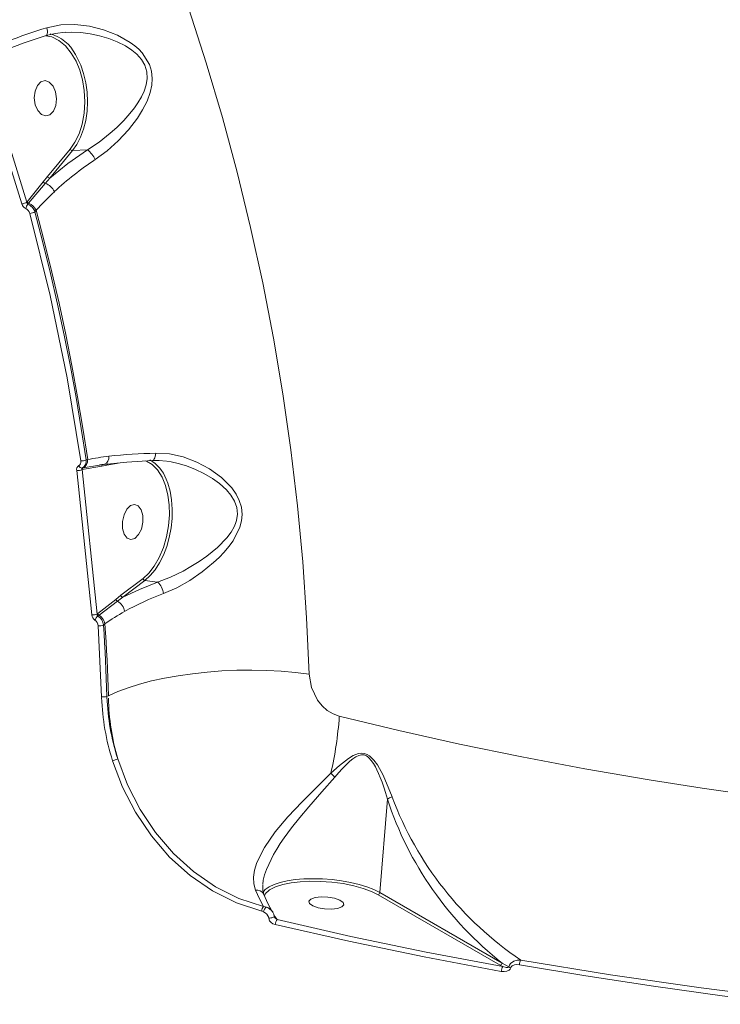
# Model space of a CAD drawing. Units: millimetres. Extents: x 1444 to 14944, y 2789 to 16989.
# Drawn here: x 10884 to 11063, y 7886 to 8136 of the extents above; entities that cross this region are included whole.
import ezdxf

# ---------------------------------------------------------------- set-up
doc = ezdxf.new("R2010")
doc.units = ezdxf.units.MM
doc.layers.add('DiKom', color=7, linetype='Continuous')

msp = doc.modelspace()

# ---------------------------------------------------------------- linework, layer by layer
at = {"layer": 'DiKom', "color": 7, "linetype": 'Continuous', "lineweight": 15}
for p, q in [((10884.92, 8089.3), (10873.83, 8124.94)), ((10875.13, 8125.4), (10886.24, 8089.73)), ((10891.47, 8096.26), (10897.25, 8103.22)), ((10897.84, 8102.84), (10892.06, 8095.87)), ((10901.69, 8103.05), (10897.84, 8102.84)), ((10890.37, 8094.88), (10891.47, 8096.26)), ((10892.06, 8095.87), (10890.9, 8094.51)), ((10886.3, 8089.8), (10890.37, 8094.88)), ((10890.9, 8094.51), (10886.68, 8089.46)), ((10886.24, 8089.73), (10886.3, 8089.8)), ((10886.68, 8089.46), (10886.49, 8089.22)), ((10888.29, 8087.25), (10888.63, 8087.65)), ((10901.7, 8024.22), (10901.3, 8024.15)), ((10909.95, 8023.42), (10906.61, 8022.77)), ((10902.73, 7984.71), (10898.9, 8021.46)), ((10900.33, 8021.7), (10900.26, 8021.69)), ((10900.26, 8021.69), (10904.09, 7984.91)), ((10905.28, 8022.55), (10900.33, 8021.7)), ((10900.33, 8022.06), (10900.56, 8022.11)), ((10900.56, 8022.11), (10904.74, 8022.83)), ((10904.73, 8022.85), (10905.92, 8023.04)), ((10904.74, 8022.83), (10905.03, 8022.88)), ((10906.61, 8022.77), (10905.28, 8022.55)), ((10905.38, 8022.94), (10905.64, 8022.99)), ((10910.14, 7989.68), (10915.81, 7993.98)), ((10916.29, 7993.48), (10910.63, 7989.17)), ((10919.5, 7993.03), (10916.29, 7993.48)), ((10904.29, 7985.06), (10908.85, 7988.65)), ((10909.28, 7988.17), (10904.59, 7984.63)), ((10908.85, 7988.65), (10910.14, 7989.68)), ((10910.63, 7989.17), (10909.28, 7988.17)), ((10904.09, 7984.91), (10904.29, 7985.06)), ((10904.59, 7984.63), (10904.3, 7984.41)), ((10905.25, 7963.84), (10904.37, 7981.94)), ((10905.72, 7982.1), (10906.1, 7982.39)), ((10906.61, 7963.96), (10906.99, 7964.12)), ((10976.05, 7914.03), (10977.97, 7937.79)), ((10975.59, 7913.5), (11006.71, 7895.57)), ((10976.05, 7914.03), (11007.16, 7896.1)), ((10946.48, 7910.49), (10947.17, 7910.33)), ((10945.99, 7909.31), (10946.44, 7909.15)), ((10948.79, 7909.09), (10948.59, 7909.4)), ((10949.33, 7907.98), (10949.13, 7908.25)), ((10949.95, 7907.14), (10949.33, 7907.98)), ((11007.34, 7895.21), (11006.71, 7895.57)), ((11007.16, 7896.1), (11008.85, 7895.1))]:
    msp.add_line(p, q, dxfattribs=at)
at = {"layer": 'DiKom', "color": 7, "linetype": 'Continuous', "lineweight": 15, "flags": 128}
for points in [[(10917.52, 8166.24), (10922.64, 8152.65), (10927.42, 8138.95), (10931.87, 8125.16), (10935.98, 8111.29), (10939.75, 8097.34), (10943.18, 8083.32), (10946.26, 8069.24), (10948.99, 8055.11), (10951.38, 8040.93), (10953.41, 8026.71), (10955.1, 8012.46), (10956.43, 7998.19), (10957.41, 7983.91), (10958.04, 7969.61)], [(10891.1, 8132.12), (10891.18, 8132.17), (10891.3, 8132.33), (10891.39, 8132.58), (10891.44, 8132.89), (10891.44, 8133.26), (10891.41, 8133.68), (10891.33, 8134.12)], [(10903.62, 8100.55), (10906.65, 8102.79), (10909.48, 8105.36), (10912.06, 8108.14), (10914.35, 8111.13), (10915.68, 8113.24), (10916.8, 8115.44), (10917.62, 8117.67), (10918.03, 8119.49), (10918.15, 8121.23), (10917.95, 8123.05), (10917.42, 8124.78), (10915.56, 8127.71), (10914.68, 8128.63), (10913.68, 8129.51), (10912.55, 8130.36), (10909.28, 8132.24), (10905.77, 8133.62), (10902.15, 8134.53), (10898.46, 8134.95), (10894.84, 8134.83), (10891.33, 8134.12)], [(10880.6, 8128.37), (10885.57, 8130.26), (10891.1, 8132.12)], [(10897.25, 8103.22), (10898.46, 8104.96), (10899.5, 8107.1), (10900.3, 8109.61), (10900.8, 8112.37), (10900.97, 8115.26), (10900.82, 8118.13), (10900.37, 8120.85), (10899.67, 8123.32), (10898.73, 8125.58), (10897.51, 8127.68), (10896.05, 8129.48), (10894.39, 8130.86), (10892.62, 8131.76), (10891.03, 8132.09)], [(10891.1, 8132.12), (10893.49, 8132.68), (10895.99, 8132.96)], [(10895.99, 8132.93), (10897.67, 8132.99), (10899.92, 8132.88), (10902.3, 8132.58), (10904.68, 8132.08), (10907.12, 8131.35), (10909.22, 8130.53), (10911.31, 8129.47), (10912.91, 8128.44), (10914.2, 8127.37), (10915.39, 8126.05), (10916.28, 8124.55), (10916.79, 8122.91), (10916.88, 8121.23), (10916.62, 8119.57), (10916.09, 8117.99), (10915.42, 8116.57), (10914.5, 8115), (10913.6, 8113.72), (10912.44, 8112.25), (10910.89, 8110.5), (10909.14, 8108.76), (10907.46, 8107.25), (10904.65, 8105.02), (10901.69, 8103.05)], [(10898.58, 8127.33), (10898.98, 8126.63), (10899.93, 8124.63), (10900.68, 8122.45), (10901.23, 8120.13), (10901.57, 8117.73), (10901.68, 8115.29), (10901.56, 8112.87), (10901.22, 8110.52), (10900.66, 8108.3), (10899.9, 8106.25), (10898.96, 8104.41), (10897.84, 8102.84)], [(10888.37, 8114.53), (10888.12, 8116.26), (10888.31, 8117.97), (10888.89, 8119.41), (10889.79, 8120.35), (10890.86, 8120.65), (10891.94, 8120.27), (10892.88, 8119.27), (10893.52, 8117.79)], [(10893.52, 8117.79), (10893.76, 8116.06), (10893.58, 8114.35), (10893, 8112.91), (10892.1, 8111.97), (10891.03, 8111.66), (10889.95, 8112.04), (10889.01, 8113.05), (10888.37, 8114.53)], [(10901.69, 8103.05), (10896.61, 8099.54), (10892.06, 8095.87)], [(10899.95, 8023.89), (10896.46, 8045), (10892.13, 8066), (10886.97, 8086.85)], [(10901.3, 8024.15), (10900.08, 8032.09), (10898.75, 8040.02), (10897.3, 8047.94), (10895.74, 8055.84), (10894.05, 8063.73), (10892.25, 8071.59), (10890.33, 8079.43), (10888.29, 8087.25)], [(10901.7, 8024.22), (10900.48, 8032.21), (10899.14, 8040.18), (10897.69, 8048.14), (10896.11, 8056.08), (10894.42, 8064.01), (10892.61, 8071.91), (10890.67, 8079.79), (10888.63, 8087.65)], [(10918.23, 8024), (10918.34, 8024.04), (10918.5, 8024.18), (10918.66, 8024.4), (10918.79, 8024.68), (10918.89, 8025.03), (10918.97, 8025.43), (10919.01, 8025.86)], [(10921.01, 7990.12), (10924.37, 7991.61), (10927.67, 7993.47), (10930.8, 7995.62), (10933.74, 7998.02), (10935.13, 7999.32), (10936.41, 8000.65), (10937.64, 8002.1), (10938.69, 8003.54), (10940.44, 8006.98), (10940.87, 8008.65), (10941.01, 8010.28), (10940.82, 8012.07), (10940.28, 8013.84), (10939.47, 8015.43), (10938.36, 8017.01), (10935.75, 8019.67), (10932.72, 8021.86), (10929.47, 8023.59), (10926.03, 8024.88), (10922.54, 8025.66), (10919.01, 8025.86)], [(10905.82, 8023.01), (10911.66, 8023.59), (10918.22, 8024)], [(10915.81, 7993.98), (10917.26, 7995.31), (10918.65, 7997.09), (10919.92, 7999.28), (10920.99, 8001.81), (10921.79, 8004.55), (10922.3, 8007.38), (10922.52, 8010.15), (10922.46, 8012.74), (10922.14, 8015.2), (10921.54, 8017.59), (10920.66, 8019.75), (10919.51, 8021.58), (10918.15, 8022.96), (10916.65, 8023.84), (10916.47, 8023.89)], [(10918.22, 8024), (10919.93, 8023.98), (10921.68, 8023.82)], [(10921.81, 8023.79), (10922.99, 8023.61), (10924.75, 8023.22), (10926.84, 8022.6), (10929.18, 8021.71), (10931.29, 8020.69), (10933.45, 8019.42), (10935.28, 8018.1), (10937, 8016.53), (10938.14, 8015.17), (10939.05, 8013.68), (10939.64, 8012.05), (10939.81, 8010.36), (10939.57, 8008.7), (10939.32, 8007.92), (10938.97, 8007.12), (10938.19, 8005.76), (10937.1, 8004.32), (10934.71, 8001.86), (10931.99, 7999.66), (10930.06, 7998.3), (10927.96, 7996.98), (10925.97, 7995.86), (10922.76, 7994.3), (10919.5, 7993.03)], [(10900.26, 8021.69), (10900.23, 8021.81), (10900.23, 8021.91), (10900.26, 8022), (10900.33, 8022.06)], [(10921.67, 8019.26), (10922.08, 8018.21), (10922.66, 8016.18), (10923.04, 8013.97), (10923.21, 8011.64), (10923.18, 8009.23), (10922.93, 8006.81), (10922.48, 8004.41), (10921.83, 8002.11), (10921, 7999.93), (10920.01, 7997.94), (10918.88, 7996.18), (10917.63, 7994.68), (10916.29, 7993.48)], [(10910.59, 8006.71), (10910.57, 8008.43), (10910.95, 8010.13), (10911.66, 8011.57), (10912.6, 8012.51), (10913.63, 8012.81), (10914.59, 8012.44), (10915.33, 8011.44), (10915.74, 8009.97)], [(10915.74, 8009.97), (10915.76, 8008.26), (10915.38, 8006.55), (10914.67, 8005.12), (10913.73, 8004.18), (10912.7, 8003.87), (10911.74, 8004.25), (10911, 8005.24), (10910.59, 8006.71)], [(10919.5, 7993.03), (10914.87, 7991.19), (10910.63, 7989.17)], [(10906.61, 7963.96), (10906.53, 7966.23), (10906.44, 7968.5), (10906.35, 7970.76), (10906.24, 7973.03), (10906.13, 7975.3), (10906, 7977.57), (10905.87, 7979.84), (10905.72, 7982.1)], [(10906.99, 7964.12), (10906.91, 7966.4), (10906.83, 7968.68), (10906.73, 7970.97), (10906.62, 7973.25), (10906.51, 7975.54), (10906.38, 7977.82), (10906.25, 7980.1), (10906.1, 7982.39)], [(10906.99, 7964.12), (10909.35, 7965.17), (10911.98, 7966.16), (10914.87, 7967.07), (10917.98, 7967.89), (10921.29, 7968.61), (10924.76, 7969.23), (10928.37, 7969.74), (10932.08, 7970.14), (10935.86, 7970.42), (10939.67, 7970.59), (10943.49, 7970.63), (10947.27, 7970.56), (10950.97, 7970.36), (10954.58, 7970.05), (10958.04, 7969.61)], [(10958.04, 7969.61), (10958.65, 7966.19), (10960.22, 7962.98), (10961.34, 7961.58), (10962.66, 7960.39), (10964.14, 7959.48), (10965.74, 7958.89)], [(10965.74, 7958.89), (10980.88, 7955.24), (10996.37, 7951.78), (11012.18, 7948.54), (11028.27, 7945.52), (11044.62, 7942.71), (11058.08, 7940.61), (11071.74, 7938.66)], [(10946.48, 7910.49), (10940.21, 7912.56), (10934.25, 7915.53), (10928.67, 7919.37), (10923.54, 7924.01), (10919, 7929.28), (10915.06, 7935.17), (10911.85, 7941.44), (10909.36, 7948.03)], [(10979.2, 7938.4), (10976.92, 7943.88), (10975.43, 7946.51), (10974.53, 7947.73), (10973.44, 7948.8), (10972.79, 7949.21), (10972.09, 7949.46), (10971.35, 7949.53), (10970.63, 7949.43), (10969.3, 7948.91), (10968.07, 7948.16), (10965.78, 7946.38), (10963.59, 7944.41)], [(10964.57, 7943.42), (10965.6, 7944.58), (10966.47, 7945.52), (10967.54, 7946.61), (10968.46, 7947.46), (10969.2, 7948.06), (10969.95, 7948.57), (10970.72, 7948.93), (10971.41, 7949.09), (10972.05, 7949.05), (10972.66, 7948.8), (10972.97, 7948.61), (10973.27, 7948.36), (10973.88, 7947.68), (10974.44, 7946.87), (10974.94, 7945.99), (10975.33, 7945.23), (10975.73, 7944.35), (10976.16, 7943.34), (10976.63, 7942.1), (10977.15, 7940.59), (10977.49, 7939.51), (10977.98, 7937.8)], [(10945.99, 7909.31), (10939.59, 7911.41), (10933.51, 7914.45), (10927.81, 7918.35), (10922.56, 7923.08), (10917.92, 7928.46), (10913.89, 7934.46), (10910.6, 7940.86), (10908.05, 7947.59)], [(10963.59, 7944.41), (10959.91, 7940.81), (10956.25, 7937.14), (10952.68, 7933.33), (10949.43, 7929.46), (10946.69, 7925.53), (10944.75, 7921.65), (10944.18, 7919.76), (10943.91, 7917.95), (10943.97, 7916.22), (10944.4, 7914.63)], [(10946.25, 7916.05), (10946.4, 7917.21), (10946.71, 7918.53), (10947.17, 7919.91), (10948.99, 7923.75), (10949.8, 7925.12), (10950.7, 7926.52), (10951.69, 7927.95), (10953.58, 7930.5), (10955.68, 7933.14), (10957.97, 7935.86), (10961.28, 7939.67), (10964.57, 7943.42)], [(10979.2, 7938.4), (10978.5, 7938.1), (10977.98, 7937.8)], [(10946.62, 7913.38), (10946.29, 7914.56), (10946.24, 7915.96)], [(10946.28, 7914.01), (10946.29, 7914.03), (10946.9, 7914.79), (10947.86, 7915.47), (10949.13, 7916.09), (10950.69, 7916.6), (10952.5, 7917.02), (10954.54, 7917.32), (10956.74, 7917.51), (10959.07, 7917.57), (10961.47, 7917.51), (10963.89, 7917.32), (10966.28, 7917.02), (10968.59, 7916.6), (10970.77, 7916.09), (10972.76, 7915.48), (10974.54, 7914.79), (10976.05, 7914.03)], [(10947.68, 7914.46), (10948, 7914.74), (10949.47, 7915.48), (10951.34, 7916.08), (10953.49, 7916.52), (10955.79, 7916.79), (10958.27, 7916.92), (10960.99, 7916.89), (10963.84, 7916.69), (10966.7, 7916.3), (10969.41, 7915.76), (10971.85, 7915.08), (10973.93, 7914.31), (10975.59, 7913.5)], [(10944.4, 7914.63), (10945.41, 7912.4), (10946.48, 7910.49)], [(10946.54, 7913.47), (10946.37, 7913.87), (10946.05, 7914.2), (10945.59, 7914.46), (10945.02, 7914.61), (10944.4, 7914.63)], [(10948.6, 7909.4), (10947.56, 7911.28), (10946.56, 7913.54)], [(10946.68, 7913.26), (10947.01, 7913.88), (10947.68, 7914.46)], [(10957.96, 7911.84), (10958.46, 7912.38), (10959.57, 7912.76), (10961.11, 7912.93), (10962.85, 7912.87), (10964.53, 7912.58), (10965.88, 7912.1), (10966.71, 7911.52), (10966.89, 7910.91)], [(10966.89, 7910.91), (10966.39, 7910.38), (10965.28, 7910), (10963.74, 7909.83), (10962, 7909.89), (10960.32, 7910.18), (10958.97, 7910.65), (10958.14, 7911.24), (10957.96, 7911.84)], [(10947.77, 7907.56), (10948.04, 7907.56), (10948.32, 7907.58), (10948.59, 7907.62), (10948.84, 7907.68), (10949.03, 7907.75), (10949.16, 7907.83), (10949.2, 7907.89)], [(10949.2, 7907.89), (10949.07, 7908.52), (10948.82, 7909.05)], [(10949.18, 7908), (10949.25, 7907.98), (10949.33, 7907.98)], [(10949.95, 7907.14), (10949.46, 7907.51), (10949.38, 7907.61)], [(11006.96, 7893.97), (10987.38, 7897.66), (10968.19, 7901.65), (10949.43, 7905.93)], [(11007.34, 7895.21), (10987.84, 7898.89), (10968.69, 7902.87), (10949.95, 7907.14)], [(11011.94, 7896.87), (11011.04, 7896.83), (11010.15, 7896.57), (11009.35, 7896.01), (11009.04, 7895.6), (11008.85, 7895.1)], [(11011.59, 7895.65), (11010.94, 7895.71), (11010.29, 7895.63), (11009.71, 7895.36), (11009.5, 7895.13), (11009.37, 7894.84)], [(11081, 7885.6), (11063.21, 7887.78), (11045.69, 7890.19), (11028.48, 7892.82), (11011.59, 7895.65)], [(11081.19, 7886.84), (11057.83, 7889.76), (11034.74, 7893.1), (11011.94, 7896.87)], [(11009.37, 7894.84), (11009.23, 7894.54), (11008.99, 7894.29), (11008.36, 7894), (11007.67, 7893.91), (11006.96, 7893.97)], [(11008.85, 7895.1), (11008.82, 7895.05), (11008.76, 7895.01), (11008.62, 7894.97), (11008.23, 7894.98), (11007.34, 7895.21)]]:
    msp.add_lwpolyline(points, dxfattribs=at)
at = {"layer": 'DiKom', "color": 7, "linetype": 'Continuous', "lineweight": 15}
for centre, radius, start, end in [((10929.88, 8006.14), 133.66, 106.7628, 111.3519), ((10889.5, 8122.74), 10.17, 26.8644, 75.0435), ((10897.88, 8103.53), 0.701, 206.3849, 266.6284), ((10896.54, 8097.15), 7.86, 25.686, 49.0812), ((10944.88, 8037.29), 75.53, 123.1141, 133.1387), ((10892.1, 8096.57), 0.701, 206.3849, 266.6284), ((10891.02, 8095.24), 0.742, 208.9677, 260.5522), ((10889.29, 8090.42), 4.41, 26.5242, 68.6465), ((10930.75, 8051.08), 55.8, 132.2379, 139.0149), ((10884.64, 8092.41), 3.13, 275.2934, 300.7986), ((10886.81, 8089.86), 1.97, 196.6151, 243.798), ((10888.22, 8087.69), 2.31, 138.5217, 169.9155), ((10886.87, 8089.72), 0.633, 178.7093, 232.7692), ((10886.96, 8090.15), 0.744, 207.7199, 248.3541), ((10885.07, 8086.12), 3.41, 19.3807, 65.52), ((10885.29, 8086.01), 3.72, 26.3044, 68.0073), ((10885.08, 8086.34), 1.96, 15.1147, 63.8497), ((10886.82, 8089.78), 2.93, 273.048, 300.206), ((10923.63, 7857.8), 168.12, 91.5728, 95.6399), ((10898.83, 8023.61), 1.15, 301.3686, 13.8892), ((10900.14, 8026.63), 2.74, 266.0942, 295.0371), ((10899.26, 8023.8), 2.06, 301.0414, 9.7916), ((10899.4, 8024.07), 2.3, 300.3378, 3.9771), ((10933.56, 7851.87), 175.27, 98.6819, 100.4751), ((10905.05, 8024.86), 2.07, 294.7991, 6.8605), ((10907.06, 8022.78), 0.45, 120.5256, 182.3679), ((10912.67, 8015.82), 9.64, 20.892, 59.5063), ((10900.02, 8021.7), 1.14, 121.1259, 191.9062), ((10899.19, 8024.05), 2.6, 263.765, 294.3948), ((10900.34, 8023.01), 0.974, 201.4704, 269.5047), ((10900.79, 8021.72), 0.457, 119.928, 182.0986), ((10905.75, 8022.55), 0.474, 122.6571, 180.2892), ((10905.66, 8022.65), 0.338, 94.2281, 119.442), ((10916.44, 7994.11), 0.65, 190.9168, 256.6215), ((10915.62, 7989.26), 5.45, 9.069, 44.6162), ((10909.51, 7988.81), 0.681, 193.2463, 249.8919), ((10907.28, 7984.85), 3.9, 10.4157, 59.1009), ((10910.78, 7989.8), 0.65, 190.9168, 256.6215), ((10944.34, 7926.44), 67.83, 110.1252, 119.3384), ((10933.04, 7945.06), 46.05, 118.4395, 125.8054), ((10903.04, 7987.47), 2.78, 263.5754, 292.1653), ((10904.6, 7984.9), 1.88, 185.8934, 235.9235), ((10905.92, 7982.46), 2.53, 129.6809, 159.6103), ((10902.5, 7981.79), 1.88, 4.4733, 55.9963), ((10904.65, 7984.85), 0.571, 174.5955, 231.8816), ((10904.96, 7985.2), 0.681, 192.2034, 237.5629), ((10902.52, 7981.72), 3.23, 6.9776, 56.5104), ((10902.76, 7981.76), 3.4, 10.9476, 57.4149), ((10904.75, 7984.55), 2.64, 261.582, 291.5661), ((10905.71, 7966.4), 2.6, 259.6553, 290.0548), ((10965.19, 7965.86), 59.99, 182.1233, 197.7266), ((10965.6, 7965.99), 59.03, 182.1542, 197.7122), ((10966.13, 7964.65), 59.15, 181.0743, 196.3225), ((10870.67, 7965.6), 95.31, 347.1554, 355.9052), ((10906.68, 7953.94), 6.49, 282.1862, 294.3881), ((10971.19, 7950.86), 9.96, 220.3238, 228.3318), ((11059.94, 7968.43), 86.17, 200.4296, 236.1428), ((10977.99, 7937.79), 0.0167, 143.0215, 182.0625), ((11061.96, 7965.53), 88.45, 198.2731, 231.7175), ((10975.44, 7914.08), 0.603, 284.4126, 355.7765), ((10947.94, 7909.23), 1.95, 138.6572, 177.7334), ((10948.62, 7908.67), 2.23, 130.5985, 167.4808), ((10945.68, 7907.14), 2.15, 13.6532, 69.098), ((10946.17, 7907.37), 3.12, 32.3363, 71.2815), ((10946.87, 7908.31), 2.05, 32.7385, 81.614), ((10949.95, 7908.14), 0.789, 198.5291, 223.8959), ((10949.69, 7907.89), 1.98, 193.7186, 262.4859), ((10951.29, 7905.89), 1.86, 136.3298, 179.01), ((11006.56, 7896.15), 0.603, 284.4126, 355.7765), ((11014.49, 7895.53), 2.89, 151.7215, 177.5368), ((11009.57, 7893.89), 2.61, 148.7816, 178.3737), ((11009.85, 7896.5), 1.72, 234.6661, 253.8774)]:
    msp.add_arc(centre, radius, start, end, dxfattribs=at)

doc.saveas('drawing.dxf')
